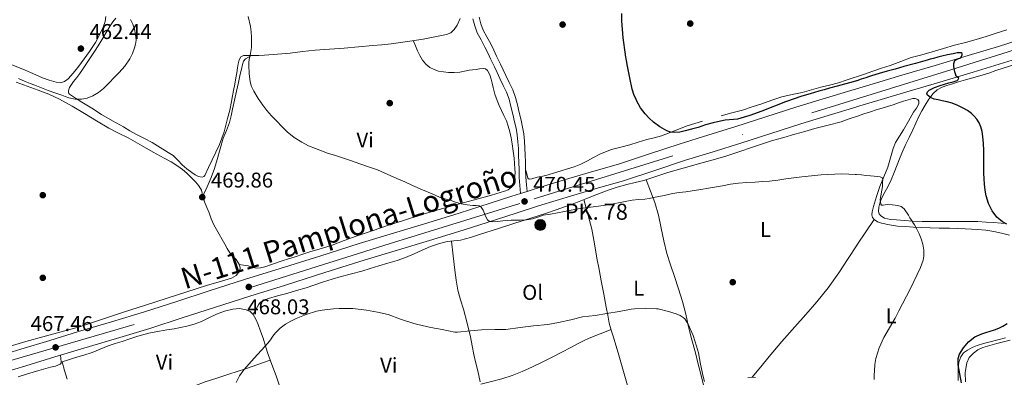
# Model space of a CAD drawing. Units: metres. Extents: x 553029 to 559912, y 4705502 to 4710184.
# Drawn here: x 553381 to 553842, y 4707525 to 4707693 of the extents above; entities that cross this region are included whole.
import ezdxf
from ezdxf.enums import TextEntityAlignment as Align

# ---------------------------------------------------------------- set-up
doc = ezdxf.new("R2010")
doc.units = ezdxf.units.M
doc.header["$MEASUREMENT"] = 0
doc.linetypes.add('DGN Style 3', pattern=[119.23618, 85.1687, -34.06748])
doc.linetypes.add('DGN Style 4', pattern=[136.355089, 68.13496, -34.06748, 0.085169, -34.06748])
for name, color, linetype, lineweight in [('Nivel 17', 7, 'Continuous', 0), ('Nivel 21', 7, 'Continuous', 0), ('Nivel 23', 7, 'Continuous', 0), ('Nivel 36', 7, 'Continuous', 0), ('Nivel 37', 7, 'Continuous', 0), ('Nivel 4', 7, 'Continuous', 0), ('Nivel 41', 7, 'Continuous', 0), ('Nivel 44', 7, 'Continuous', 0), ('Nivel 5', 7, 'Continuous', 0), ('Nivel 54', 7, 'Continuous', 0), ('Nivel 7', 7, 'Continuous', 0)]:
    doc.layers.add(name, color=color, linetype=linetype, lineweight=lineweight)
doc.styles.add('Style-Arial', font='txt')
doc.styles.add('Style-Arial Narrow', font='txt')
doc.styles.add('Style-Times New Roman', font='txt')

# ---------------------------------------------------------------- blocks, each defined once
blk = doc.blocks.new('5PATER')
at = {"layer": 'Nivel 7', "linetype": 'Continuous', "lineweight": 0}
h = blk.add_hatch(color=51, dxfattribs=at)
edge = h.paths.add_edge_path()
edge.add_ellipse((0, 0), major_axis=(-1.1, -1.11), ratio=0.999422, start_angle=0, end_angle=360)
blk = doc.blocks.new('5PERFI')
at = {"layer": 'Nivel 17', "linetype": 'Continuous', "lineweight": 0}
h = blk.add_hatch(color=7, dxfattribs=at)
edge = h.paths.add_edge_path()
edge.add_arc((0, 0), 1.56, 315, 675)
blk = doc.blocks.new('5HITCA')
at = {"layer": 'Nivel 21', "linetype": 'Continuous', "lineweight": 0}
h = blk.add_hatch(color=1, dxfattribs=at)
edge = h.paths.add_edge_path()
edge.add_arc((0, 0), 2.56, 0, 360)
at = {"layer": 'Nivel 21', "color": 7, "linetype": 'Continuous', "lineweight": 0}
blk.add_circle((0, 0, 0), 2.56, dxfattribs=at)

msp = doc.modelspace()

# ---------------------------------------------------------------- linework, layer by layer
at = {"layer": 'Nivel 21', "color": 7, "linetype": 'Continuous', "lineweight": 0}
msp.add_polyline3d([(553615.6, 4707611.36, 470.6), (553615.29, 4707615.11, 471.09), (553614.98, 4707618.87, 471.58), (553614.87, 4707622.46, 471.97), (553614.83, 4707626.06, 472.24), (553614.7, 4707629.22, 472.37), (553614.55, 4707632.38, 472.43), (553614.35, 4707635.59, 472.43), (553614.02, 4707638.79, 472.44), (553613.46, 4707641.89, 472.48), (553612.79, 4707644.95, 472.51), (553611.97, 4707648.53, 472.52), (553611.11, 4707652.09, 472.52), (553610.25, 4707655.48, 472.51), (553609.07, 4707658.76, 472.51), (553607.5, 4707662.01, 472.51), (553605.92, 4707665.26, 472.51), (553604.63, 4707667.96, 472.51), (553603.33, 4707670.67, 472.51), (553602.44, 4707672.54, 472.51), (553601.55, 4707674.41, 472.51), (553600.2, 4707677.2, 472.5), (553598.83, 4707679.98, 472.49), (553597.06, 4707683.3, 472.49), (553595.3, 4707686.63, 472.49), (553594.09, 4707689.84, 472.45), (553593.2, 4707693.16, 472.4)], dxfattribs=at)
at = {"layer": 'Nivel 21', "color": 7, "linetype": 'DGN Style 3', "lineweight": 0}
for points in [[(553618.68, 4707612.34, 470.61), (553618.38, 4707615.37, 471.09), (553618.07, 4707619.05, 471.58), (553617.96, 4707622.52, 471.97), (553617.93, 4707626.14, 472.24), (553617.8, 4707629.36, 472.37), (553617.64, 4707632.55, 472.43), (553617.44, 4707635.84, 472.43), (553617.09, 4707639.23, 472.44), (553616.5, 4707642.49, 472.48), (553615.81, 4707645.63, 472.51), (553614.98, 4707649.24, 472.52), (553614.12, 4707652.83, 472.52), (553613.22, 4707656.39, 472.51), (553611.94, 4707659.96, 472.51), (553610.29, 4707663.37, 472.51), (553608.71, 4707666.61, 472.51), (553607.42, 4707669.3, 472.51), (553606.13, 4707672, 472.51), (553605.24, 4707673.87, 472.51), (553604.35, 4707675.75, 472.51), (553602.99, 4707678.56, 472.5), (553601.59, 4707681.39, 472.49), (553599.8, 4707684.75, 472.49), (553598.13, 4707687.91, 472.49), (553597.04, 4707690.79, 472.45), (553596.21, 4707693.9, 472.4)], [(553399.89, 4707535.54, 467.59), (553400.11, 4707534.04, 467.77), (553400.32, 4707532.54, 467.95), (553400.28, 4707531.85, 467.85), (553399.87, 4707531.32, 467.69), (553397.57, 4707530.5, 467.5), (553395.25, 4707529.9, 467.39), (553389.85, 4707528.39, 467.28), (553384.47, 4707526.86, 467.2), (553380.04, 4707525.48, 467.15)]]:
    msp.add_polyline3d(points, dxfattribs=at)
at = {"layer": 'Nivel 21', "color": 7, "linetype": 'Continuous', "lineweight": 13}
for points in [[(553853.7, 4707684.73, 476.36), (553839.55, 4707680.28, 475.97), (553825.36, 4707675.94, 475.61), (553809.86, 4707671.32, 475.21), (553794.35, 4707666.71, 474.81), (553782.35, 4707663.15, 474.51), (553773.01, 4707660.39, 474.3), (553770.34, 4707659.59, 474.24), (553757.43, 4707655.7, 474.07), (553744.55, 4707651.72, 473.92), (553730.48, 4707647.21, 473.59), (553716.42, 4707642.67, 473.28), (553703.43, 4707638.65, 473.04), (553690.43, 4707634.65, 472.81), (553675.96, 4707629.87, 472.69), (553661.47, 4707625.13, 472.41), (553649.86, 4707621.76, 471.94), (553638.24, 4707618.41, 471.45), (553629.87, 4707615.86, 471.11), (553621.52, 4707613.26, 470.76), (553618.68, 4707612.34, 470.68), (553615.6, 4707611.36, 470.6), (553611.47, 4707610.03, 470.48), (553601.41, 4707606.79, 470.24), (553586.79, 4707602.15, 469.65), (553572.15, 4707597.56, 469.1), (553556.03, 4707592.73, 468.7), (553539.92, 4707587.87, 468.4), (553521.44, 4707582.05, 468.11), (553502.96, 4707576.22, 467.85), (553486.27, 4707570.98, 467.62), (553469.59, 4707565.74, 467.5), (553454.49, 4707560.8, 467.52), (553439.39, 4707555.88, 467.56), (553423.93, 4707551.28, 467.61), (553408.47, 4707546.7, 467.66), (553394.91, 4707542.52, 467.58), (553381.36, 4707538.35, 467.26), (553371.11, 4707535.25, 466.87)], [(553856.2, 4707676.98, 476.36), (553841.96, 4707672.51, 475.97), (553827.71, 4707668.15, 475.61), (553812.18, 4707663.52, 475.21), (553796.67, 4707658.91, 474.81), (553784.66, 4707655.35, 474.51), (553773.01, 4707651.9, 474.24), (553772.67, 4707651.8, 474.24), (553759.81, 4707647.92, 474.07), (553746.99, 4707643.96, 473.92), (553732.97, 4707639.46, 473.59), (553718.87, 4707634.91, 473.28), (553705.83, 4707630.87, 473.04), (553692.91, 4707626.9, 472.81), (553678.5, 4707622.14, 472.69), (553663.88, 4707617.35, 472.41), (553652.12, 4707613.94, 471.94), (553640.55, 4707610.61, 471.45), (553632.27, 4707608.09, 471.11), (553623.98, 4707605.5, 470.76), (553613.96, 4707602.28, 470.48), (553603.89, 4707599.04, 470.24), (553589.23, 4707594.39, 469.65), (553574.53, 4707589.78, 469.1), (553558.38, 4707584.93, 468.7), (553542.32, 4707580.09, 468.4), (553523.89, 4707574.28, 468.11), (553505.41, 4707568.46, 467.85), (553488.71, 4707563.21, 467.62), (553472.07, 4707557.99, 467.5), (553457.02, 4707553.06, 467.52), (553441.82, 4707548.11, 467.56), (553426.25, 4707543.47, 467.61), (553410.82, 4707538.91, 467.66), (553399.89, 4707535.54, 467.59), (553397.31, 4707534.75, 467.58), (553383.74, 4707530.56, 467.26), (553373.47, 4707527.47, 466.87)]]:
    msp.add_polyline3d(points, dxfattribs=at)
at = {"layer": 'Nivel 23', "color": 7, "linetype": 'DGN Style 4', "lineweight": 0}
msp.add_polyline3d([(554124.98, 4707823.72, 482.42), (554100.2, 4707808.84, 481.64), (554023.33, 4707765.42, 479.49), (553909.55, 4707701.74, 478.32), (553890.35, 4707693.14, 477.65), (553863.7, 4707683.97, 476.67), (553817.27, 4707669.35, 475.09), (553615.32, 4707606.71, 470.46), (553553.99, 4707587.79, 468.64), (553434.44, 4707550, 467.58), (553357.64, 4707527.64, 466.34), (553302.21, 4707509.35, 464.19), (553264.95, 4707497.89, 462.68), (553251.96, 4707495.34, 462.18), (553236.78, 4707493.62, 461.92), (553214.71, 4707494.76, 460.7), (553152.24, 4707501.65, 457.82), (553113.26, 4707504.8, 455.16), (553082.88, 4707503.65, 453.24), (553068.27, 4707501.07, 452.57), (553056.35, 4707497.93, 451.44), (553049.39, 4707496.06, 450.55)], dxfattribs=at)
at = {"layer": 'Nivel 36', "color": 92, "linetype": 'Continuous', "lineweight": 0}
for points in [[(553421.19, 4707694.21, 463.28), (553420.9, 4707691.93, 463.1), (553419.99, 4707689.24, 462.92), (553418.77, 4707686.64, 462.78), (553416.32, 4707682.15, 462.73), (553413.62, 4707677.85, 462.76), (553411.1, 4707674.37, 462.78), (553408.5, 4707670.96, 462.83), (553406.69, 4707668.68, 462.93), (553404.84, 4707666.44, 463.05), (553403.49, 4707665, 463.11), (553401.88, 4707663.77, 463.15), (553399.91, 4707663.2, 463.15), (553397.91, 4707663.45, 463.15), (553394.72, 4707664.43, 463.15), (553391.59, 4707665.6, 463.15), (553386.98, 4707667.6, 462.96), (553382.37, 4707669.58, 462.68), (553377.08, 4707671.65, 462.58)], [(553425.93, 4707693.52, 465.15), (553424.55, 4707691.8, 464.85), (553423.28, 4707689.96, 464.75), (553422.07, 4707687.99, 464.62), (553420.88, 4707686.01, 464.52), (553419.29, 4707683.27, 464.53), (553417.67, 4707680.56, 464.52), (553415.9, 4707677.83, 464.35), (553414.08, 4707675.13, 464.17), (553412.8, 4707673.24, 464.06), (553411.51, 4707671.36, 464), (553410.27, 4707669.45, 463.99), (553409.04, 4707667.53, 464), (553407.57, 4707665.66, 464), (553406.02, 4707663.84, 464.01), (553405.07, 4707662.46, 464.02), (553404.23, 4707661.02, 464.04), (553403.69, 4707659.37, 464.18), (553403.75, 4707658.55, 464.29), (553404.16, 4707657.93, 464.36), (553407.05, 4707655.97, 464.58), (553410, 4707654.12, 464.76), (553414.57, 4707651.25, 464.94), (553419.17, 4707648.43, 465.15), (553424.29, 4707645.46, 465.54), (553429.43, 4707642.52, 466.01), (553432.53, 4707640.77, 466.31), (553435.63, 4707639.02, 466.65), (553439.29, 4707637.18, 467.15), (553442.91, 4707635.28, 467.68), (553445.47, 4707633.68, 468.02), (553448, 4707632.06, 468.27), (553450.42, 4707630.58, 468.38), (553452.82, 4707629.08, 468.48), (553454.97, 4707627.03, 468.57), (553456.99, 4707624.78, 468.67), (553459.18, 4707622.93, 468.69), (553461.46, 4707621.15, 468.7), (553463.01, 4707620.12, 468.91), (553464.63, 4707619.29, 469.1), (553466.3, 4707619.06, 469.1), (553467.11, 4707619.3, 469.1), (553467.67, 4707619.84, 469.1), (553469.39, 4707623.47, 469.12), (553471.04, 4707627.1, 469.15), (553472.81, 4707630.71, 469.18), (553474.53, 4707634.35, 469.21), (553476.67, 4707640.3, 469.22), (553478.27, 4707646.43, 469.21), (553479.27, 4707650.41, 469.23), (553480.13, 4707654.41, 469.24), (553480.61, 4707657.03, 469.24), (553481.08, 4707659.64, 469.24), (553481.63, 4707662.56, 469.24), (553482.18, 4707665.47, 469.24), (553482.55, 4707667.87, 469.3), (553482.87, 4707670.28, 469.39), (553483.21, 4707672.17, 469.39), (553483.73, 4707674.04, 469.39), (553484.53, 4707675.34, 469.41), (553485.78, 4707675.98, 469.48), (553488.03, 4707675.99, 469.7), (553490.28, 4707675.98, 469.92), (553492.96, 4707676.01, 470.17), (553495.64, 4707676.09, 470.43), (553501.6, 4707676.55, 470.64), (553507.56, 4707677.16, 470.7), (553513.44, 4707677.85, 470.99), (553519.33, 4707678.49, 471.26), (553526.08, 4707678.97, 471.4), (553532.84, 4707679.45, 471.56), (553539.57, 4707680.05, 471.89), (553546.31, 4707680.67, 472.27), (553550.63, 4707681.05, 472.54), (553554.95, 4707681.48, 472.81), (553559.3, 4707682.08, 472.87), (553563.64, 4707682.73, 472.91), (553566.76, 4707683.18, 473.12), (553569.88, 4707683.66, 473.32), (553573.06, 4707684.26, 473.41), (553576.24, 4707684.92, 473.47), (553578.56, 4707685.35, 473.5), (553580.88, 4707685.77, 473.53), (553582.88, 4707686.62, 473.57), (553584.55, 4707688.2, 473.63), (553585.93, 4707690.23, 473.73), (553587.31, 4707693.4, 473.96)], [(553843.53, 4707687.96, 477.08), (553838.47, 4707686.46, 476.99), (553833.8, 4707684.95, 476.9), (553829.12, 4707683.46, 476.81), (553824.1, 4707682.14, 476.78), (553819.06, 4707680.86, 476.78), (553813.8, 4707679.26, 476.79), (553808.55, 4707677.66, 476.78), (553803.6, 4707676.39, 476.71), (553798.67, 4707675.06, 476.62), (553793.76, 4707673.24, 476.56), (553788.87, 4707671.37, 476.49), (553784.74, 4707670.01, 476.39), (553780.63, 4707668.65, 476.28), (553776.26, 4707667.15, 476.26), (553773.01, 4707666.03, 476.24), (553771.89, 4707665.64, 476.24), (553768.24, 4707664.39, 476.04), (553764.58, 4707663.19, 475.82), (553760.47, 4707662.1, 475.7), (553756.32, 4707661.1, 475.69), (553751.99, 4707659.88, 475.79), (553747.65, 4707658.67, 475.88), (553742.85, 4707657.67, 475.99), (553738.08, 4707656.59, 476.09), (553733.4, 4707655.01, 476.1), (553728.74, 4707653.4, 476.03), (553724.17, 4707651.87, 475.93), (553719.57, 4707650.46, 475.87), (553714.6, 4707649.13, 475.87), (553709.63, 4707647.8, 475.87)], [(553565.25, 4707682.97, 473.02), (553566.28, 4707680.6, 472.76), (553567.32, 4707678.23, 472.51), (553568.41, 4707675.98, 472.45), (553569.68, 4707673.79, 472.54), (553571.19, 4707671.94, 472.59), (553573.11, 4707670.44, 472.64), (553575.07, 4707669.39, 472.63), (553577.15, 4707668.71, 472.64), (553579.49, 4707668.27, 472.7), (553581.83, 4707668.04, 472.8), (553584.49, 4707668, 472.92), (553587.15, 4707668.2, 473.04), (553589.34, 4707668.65, 473.11), (553591.52, 4707669.08, 473.18), (553593.13, 4707669.3, 473.2), (553594.74, 4707669.51, 473.21), (553596.38, 4707669.74, 473.31), (553598.02, 4707669.96, 473.48), (553599.16, 4707669.76, 473.66), (553600.11, 4707668.95, 473.84), (553601.16, 4707667, 473.99), (553601.75, 4707664.95, 474.04), (553602.23, 4707663.01, 474.05), (553602.72, 4707661.07, 474.04), (553603.55, 4707657.94, 474.03), (553604.58, 4707654.87, 474), (553605.61, 4707652.55, 473.93), (553606.69, 4707650.25, 473.8), (553607.83, 4707647.86, 473.62), (553608.96, 4707645.45, 473.44), (553609.86, 4707642.87, 473.25), (553610.53, 4707640.2, 473.1), (553611.18, 4707637.44, 473), (553611.71, 4707634.65, 472.94), (553612.18, 4707631.24, 472.87), (553612.56, 4707627.82, 472.8), (553612.79, 4707625.39, 472.71), (553612.96, 4707622.95, 472.6), (553613, 4707621.19, 472.51), (553612.98, 4707619.43, 472.4), (553612.91, 4707618.05, 472.23), (553612.72, 4707616.67, 472.08), (553612.25, 4707615.39, 472), (553611.35, 4707614.28, 471.93), (553609.82, 4707613.13, 471.8), (553608.13, 4707612.39, 471.69), (553601.91, 4707610.56, 471.4), (553595.67, 4707608.81, 471.12), (553588.77, 4707606.96, 470.78), (553581.87, 4707605.1, 470.44), (553574.8, 4707603.12, 470.1), (553567.76, 4707601.02, 469.77), (553560.72, 4707598.76, 469.5), (553553.7, 4707596.44, 469.26), (553546.11, 4707593.91, 468.97), (553538.53, 4707591.34, 468.67), (553532.88, 4707589.24, 468.36), (553527.22, 4707587.18, 468.06), (553522.25, 4707585.64, 467.9), (553517.28, 4707584.12, 467.74), (553513.59, 4707582.94, 467.6), (553509.91, 4707581.74, 467.52), (553506.89, 4707580.73, 467.52), (553503.87, 4707579.72, 467.52), (553499.81, 4707578.34, 467.52), (553495.75, 4707576.95, 467.52), (553493.71, 4707576.45, 467.52), (553491.65, 4707576.38, 467.52), (553489.76, 4707576.87, 467.47), (553487.87, 4707577.4, 467.52), (553485.79, 4707577.72, 467.88), (553483.71, 4707578.04, 468.34)], [(553466.71, 4707610.19, 470.16), (553468.65, 4707614.53, 470.02), (553470.59, 4707618.86, 469.88), (553472.12, 4707623.02, 469.89), (553473.39, 4707627.28, 470.01), (553474.8, 4707632.24, 470.16), (553476.21, 4707637.2, 470.25), (553477.72, 4707640.85, 470.25), (553479.14, 4707644.54, 470.25), (553479.92, 4707647.72, 470.25), (553480.64, 4707650.91, 470.25), (553481.55, 4707655.12, 470.25), (553482.47, 4707659.32, 470.25), (553483.35, 4707663.32, 470.26), (553484.23, 4707667.31, 470.27), (553484.72, 4707669.58, 470.27), (553485.2, 4707671.85, 470.27), (553485.7, 4707673.29, 470.29), (553486.66, 4707674.38, 470.27), (553488.04, 4707675.18, 470.08), (553489.42, 4707675.98, 469.83)], [(553846.86, 4707671.69, 476.82), (553841.73, 4707670.02, 476.64), (553838.4, 4707668.91, 476.53), (553835.07, 4707667.8, 476.43), (553832.41, 4707666.93, 476.37), (553829.73, 4707666.1, 476.33), (553826.96, 4707665.38, 476.37), (553824.19, 4707664.66, 476.35), (553820.88, 4707663.66, 476.14), (553817.57, 4707662.62, 475.92), (553815.39, 4707661.91, 475.78), (553813.23, 4707661.14, 475.64), (553810.9, 4707659.92, 475.52), (553808.91, 4707658.14, 475.45), (553806.92, 4707655.54, 475.41), (553805.22, 4707652.79, 475.37), (553803.69, 4707650.09, 475.28), (553802.27, 4707647.35, 475.16), (553800.87, 4707644.26, 474.99), (553799.46, 4707641.18, 474.75), (553797.75, 4707637.65, 474.28), (553796.05, 4707634.12, 473.85), (553794.77, 4707631.29, 473.67), (553793.54, 4707628.44, 473.48), (553792.11, 4707624.83, 473.25), (553790.69, 4707621.22, 473), (553789.23, 4707617.81, 472.55), (553787.7, 4707614.44, 472.01), (553786.5, 4707612.22, 471.72), (553785.25, 4707609.99, 471.44), (553784.21, 4707607.45, 471.17), (553783.49, 4707604.87, 470.94), (553783.38, 4707602.85, 470.79), (553783.72, 4707601.85, 470.74), (553784.45, 4707600.9, 470.73), (553786.23, 4707599.71, 470.77), (553788.95, 4707599.1, 470.92), (553791.75, 4707598.97, 471.15), (553795.57, 4707598.62, 471.52), (553799.41, 4707598.39, 471.87), (553803.85, 4707598.27, 472.19), (553808.29, 4707598.2, 472.51), (553812.94, 4707598.21, 472.8), (553817.59, 4707598.22, 473.08), (553821.85, 4707598.24, 473.76), (553826.11, 4707598.26, 474.49), (553829.93, 4707598.16, 474.5), (553833.75, 4707597.96, 474.49), (553837.31, 4707597.75, 475.02), (553840.87, 4707597.51, 475.47), (553843.25, 4707597.3, 475.57)], [(553379.24, 4707663.49, 466.25), (553389.44, 4707659.69, 466.51), (553394.55, 4707657.81, 466.67), (553399.46, 4707655.52, 466.86), (553405.36, 4707652.2, 467.24), (553411.2, 4707648.78, 467.64), (553416.91, 4707645.38, 467.88), (553422.63, 4707642.01, 468.12), (553427.13, 4707639.67, 468.36), (553431.65, 4707637.36, 468.59), (553434.95, 4707635.48, 468.69), (553438.24, 4707633.61, 468.78), (553443.42, 4707630.76, 468.99), (553448.59, 4707627.92, 469.28), (553451.77, 4707626.1, 469.52), (553454.9, 4707624.2, 469.79), (553457.1, 4707622.61, 469.95), (553459.19, 4707620.84, 470.08), (553461.26, 4707618.9, 470.14), (553463.22, 4707616.83, 470.16), (553464.77, 4707614.93, 470.16), (553465.99, 4707612.83, 470.16), (553466.73, 4707610.11, 470.16), (553467.44, 4707607.4, 470.16), (553468.53, 4707604.83, 470.16), (553469.62, 4707602.25, 470.11), (553470.65, 4707599.42, 469.88), (553471.84, 4707596.67, 469.61), (553473.12, 4707594.41, 469.42), (553476.91, 4707587.59, 469.08), (553478.12, 4707585.55, 468.95), (553479.33, 4707583.5, 468.81), (553480.71, 4707581.89, 468.64), (553482.24, 4707580.36, 468.46), (553483.09, 4707579.16, 468.38), (553483.79, 4707577.88, 468.33), (553484.18, 4707576.38, 468.3), (553483.83, 4707574.87, 468.28), (553482.25, 4707572.92, 468.28), (553480.16, 4707571.69, 468.27), (553474.27, 4707569.96, 468.1), (553468.4, 4707568.24, 467.92), (553459.21, 4707565.29, 467.74), (553450.02, 4707562.33, 467.6), (553439.74, 4707559.01, 467.48), (553429.46, 4707555.68, 467.37), (553419.13, 4707552.27, 467.27), (553408.8, 4707548.89, 467.18), (553400.25, 4707546.5, 467.48), (553391.65, 4707544.25, 467.76), (553383.73, 4707541.97, 467.43), (553375.83, 4707539.6, 467.08)], [(553490.22, 4707554.73, 466.21), (553491.48, 4707556.96, 466.29), (553492.74, 4707559.18, 466.38), (553493.6, 4707560.24, 466.42), (553495.39, 4707561.39, 466.48), (553497.41, 4707562.12, 466.54), (553501.74, 4707563.34, 466.6), (553506.07, 4707564.55, 466.65), (553510.62, 4707565.84, 466.78), (553515.17, 4707567.13, 466.91), (553519.2, 4707568.52, 466.9), (553523.22, 4707569.98, 466.91), (553527.32, 4707571.25, 467.06), (553531.44, 4707572.44, 467.23), (553536.3, 4707573.7, 467.3), (553541.15, 4707574.97, 467.4), (553545.16, 4707576.22, 467.76), (553549.15, 4707577.5, 468.14), (553553.45, 4707578.66, 468.36), (553557.73, 4707579.88, 468.57), (553561.71, 4707581.4, 468.86), (553565.65, 4707583.07, 469.13), (553569.49, 4707584.76, 469.22), (553573.33, 4707586.46, 469.31), (553577.18, 4707587.82, 469.51), (553581.14, 4707588.83, 469.71), (553584.27, 4707589.13, 469.86), (553587.38, 4707589.5, 470.01), (553592.08, 4707590.79, 470.15), (553596.75, 4707592.22, 470.19), (553604.83, 4707594.84, 470.22), (553612.9, 4707597.45, 470.25), (553620.35, 4707599.82, 470.31), (553627.79, 4707602.19, 470.41), (553632.26, 4707603.62, 470.58), (553636.69, 4707605.18, 470.83), (553641.46, 4707607.03, 471.23), (553646.21, 4707608.91, 471.56), (553651.4, 4707610.92, 471.61), (553656.61, 4707612.92, 471.63), (553660.94, 4707614.32, 471.68), (553665.33, 4707615.5, 471.77), (553669.37, 4707616.43, 472.19), (553673.41, 4707617.4, 472.62), (553679.03, 4707619.32, 472.78), (553684.66, 4707621.23, 472.88), (553691.8, 4707623.21, 472.96), (553698.95, 4707625.19, 472.99), (553705.17, 4707626.93, 472.95), (553711.38, 4707628.75, 472.91), (553717.88, 4707630.84, 472.88), (553724.35, 4707633, 472.86), (553729.02, 4707634.61, 472.87), (553733.71, 4707636.14, 472.97), (553738.93, 4707637.62, 473.18), (553744.16, 4707639.08, 473.4), (553748.87, 4707640.42, 473.63), (553753.57, 4707641.75, 473.76), (553759.73, 4707643.29, 473.76), (553765.86, 4707644.94, 473.76), (553769.69, 4707646.25, 473.76), (553773.01, 4707647.42, 473.76), (553773.51, 4707647.59, 473.76), (553776.52, 4707648.63, 473.81), (553779.54, 4707649.64, 473.9), (553782.31, 4707650.48, 473.99), (553785.09, 4707651.3, 474.06), (553787.64, 4707652.11, 474.08), (553790.19, 4707652.94, 474.11), (553792.67, 4707653.78, 474.13), (553795.14, 4707654.65, 474.16), (553797.29, 4707655.29, 474.18), (553799.46, 4707655.83, 474.22), (553800.61, 4707655.89, 474.28), (553801.73, 4707655.34, 474.35), (553802.23, 4707654.66, 474.38), (553802.27, 4707653.36, 474.43), (553801.14, 4707651.32, 474.45), (553799.79, 4707649.4, 474.32), (553797.45, 4707645.29, 473.69), (553795.07, 4707641.19, 473.04), (553793.17, 4707638.21, 472.57), (553791.35, 4707635.18, 472.16), (553790.19, 4707632.41, 471.88), (553789.01, 4707628.03, 471.56), (553787.71, 4707623.69, 471.28), (553785.83, 4707619.17, 470.98), (553783.95, 4707614.63, 470.68), (553782.41, 4707609.97, 470.31), (553781.07, 4707605.26, 469.92), (553780.34, 4707602.67, 469.63), (553780.24, 4707601.37, 469.5), (553780.55, 4707600.1, 469.44), (553781.28, 4707599.08, 469.46), (553782.9, 4707598.04, 469.59), (553784.75, 4707597.43, 469.72), (553788.52, 4707596.58, 469.88), (553792.31, 4707596.09, 470.06), (553796.04, 4707595.86, 470.33), (553799.78, 4707595.64, 470.64), (553803.39, 4707595.43, 470.97)], [(553700.87, 4707645.16, 475.76), (553697.31, 4707644.07, 475.67), (553693.75, 4707642.97, 475.58), (553687.68, 4707640.66, 475.04), (553681.62, 4707638.35, 474.4), (553678.18, 4707637.48, 474.31), (553674.74, 4707636.65, 474.24), (553670.76, 4707635.39, 473.9), (553666.79, 4707634.12, 473.6), (553662.52, 4707633.06, 473.52), (553658.26, 4707631.96, 473.45), (553655.48, 4707630.94, 473.29), (553652.79, 4707629.71, 473.15), (553649.85, 4707628.13, 473.06), (553646.91, 4707626.57, 472.97), (553643.84, 4707625.15, 472.88), (553640.69, 4707623.91, 472.78), (553637.65, 4707622.91, 472.78), (553634.61, 4707621.95, 472.8), (553631.57, 4707621.01, 472.53), (553628.53, 4707620.11, 472.27), (553625.98, 4707619.51, 472.26), (553623.39, 4707619, 472.24), (553620.83, 4707618.14, 472.15), (553619.68, 4707617.99, 472.11), (553619.04, 4707618.55, 472.08), (553618.5, 4707620.54, 472.02), (553617.96, 4707622.52, 471.97)], [(553702.84, 4707515.86, 465.58), (553701.35, 4707521.58, 465.25), (553699.87, 4707527.29, 464.92), (553698.69, 4707532, 464.81), (553697.52, 4707536.71, 464.92), (553695.93, 4707542.83, 465.19), (553694.32, 4707548.94, 465.5), (553693, 4707554.87, 465.83), (553691.55, 4707560.76, 466.16), (553689.64, 4707566.65, 466.45), (553687.67, 4707572.52, 466.73), (553685.9, 4707577.86, 467.05), (553684.23, 4707583.24, 467.5), (553682.79, 4707589.19, 468.31), (553681.51, 4707595.15, 469.21), (553680.19, 4707601.23, 469.76), (553678.5, 4707607.18, 470.51), (553676.49, 4707612.47, 471.58), (553674.48, 4707617.77, 472.65)], [(553645.31, 4707608.55, 471.5), (553647.13, 4707601.58, 470.95), (553648.96, 4707594.62, 470.4), (553650.28, 4707587.82, 469.84), (553651.36, 4707580.99, 469.18), (553652.37, 4707575.67, 468.46), (553653.39, 4707570.36, 467.69), (553654.59, 4707564.24, 466.95), (553655.79, 4707558.11, 466.25), (553656.43, 4707554.32, 465.89), (553657.14, 4707550.54, 465.53), (553658.13, 4707547.23, 465.09), (553659.22, 4707543.95, 464.67), (553660.25, 4707540.31, 464.39), (553661.28, 4707536.67, 464.22), (553663.47, 4707529.05, 464.08), (553665.66, 4707521.43, 463.88), (553666.78, 4707517.58, 463.66), (553667.94, 4707513.75, 463.42), (553669.21, 4707510.15, 463.13), (553670.53, 4707506.55, 463.08), (553672.21, 4707501.58, 463.47), (553673.89, 4707496.61, 463.86)], [(553781.28, 4707599.08, 469.46), (553777.39, 4707593.36, 469.01), (553773.51, 4707587.64, 468.56), (553773.01, 4707586.88, 468.49), (553769.14, 4707580.89, 467.99), (553764.79, 4707574.12, 467.42), (553759.8, 4707567.2, 466.91), (553754.42, 4707560.59, 466.49), (553749.27, 4707554.7, 466.16), (553744.13, 4707548.83, 465.87), (553738.12, 4707541.93, 465.53), (553732.19, 4707534.97, 465.42), (553728.21, 4707530.12, 465.5), (553724.21, 4707525.27, 465.58)], [(553803.39, 4707595.43, 470.97), (553811.84, 4707595.12, 471.51), (553816.67, 4707595.05, 471.69), (553820.33, 4707594.96, 472.01), (553823.99, 4707594.86, 472.33), (553826.91, 4707594.7, 472.38), (553829.83, 4707594.47, 472.46), (553833.63, 4707594.14, 472.75), (553837.39, 4707593.58, 473.07), (553841.07, 4707592.75, 473.4), (553844.74, 4707591.86, 473.72)], [(553583.15, 4707589.02, 469.81), (553583.97, 4707582.18, 469.53), (553584.79, 4707575.34, 469.26), (553585.4, 4707570.66, 468.77), (553586.27, 4707566.04, 468), (553587.5, 4707561.58, 467.06), (553588.79, 4707557.13, 466.19), (553590.49, 4707550.63, 465.79), (553592.1, 4707544.11, 465.5), (553592.92, 4707540.01, 465), (553593.73, 4707535.91, 464.51), (553594.53, 4707532.41, 464.39), (553595.35, 4707528.91, 464.28), (553595.98, 4707526.01, 463.67), (553596.64, 4707523.15, 463.07)], [(553502.51, 4707521.75, 464.73), (553501.03, 4707525.88, 464.79), (553499.55, 4707530.01, 464.89), (553498.43, 4707532.95, 465.06), (553497.31, 4707535.9, 465.24), (553496.08, 4707539.75, 465.46), (553494.9, 4707543.63, 465.68), (553493.77, 4707546.83, 465.72), (553492.58, 4707550.01, 465.76), (553491.59, 4707552.39, 465.99), (553490.29, 4707554.67, 466.2), (553488.81, 4707556.05, 466.26), (553486.95, 4707556.86, 466.32), (553483.81, 4707557.39, 466.39), (553480.69, 4707557.15, 466.46), (553476.86, 4707556.2, 466.75), (553473.11, 4707554.87, 467.02), (553469.55, 4707553.06, 467.05), (553465.97, 4707551.34, 467.08), (553462.6, 4707550.16, 467.15), (553459.17, 4707549.21, 467.21), (553456.2, 4707548.55, 467.26), (553453.22, 4707547.96, 467.31), (553449.83, 4707547.41, 467.34), (553446.43, 4707546.84, 467.36), (553441.32, 4707545.83, 467.41), (553436.27, 4707544.52, 467.5), (553432.53, 4707543.28, 467.63), (553428.8, 4707542.01, 467.77), (553425.53, 4707541, 467.88), (553422.26, 4707539.98, 467.93), (553418.57, 4707538.42, 467.93), (553414.87, 4707536.88, 467.93), (553410.94, 4707535.64, 467.93), (553407.01, 4707534.43, 467.93), (553403.66, 4707533.41, 467.93), (553400.69, 4707532.5, 467.93), (553401.87, 4707528.41, 467.92), (553403.06, 4707524.32, 467.92)], [(553597.01, 4707522, 463.06), (553601.92, 4707523.29, 463.13), (553606.83, 4707524.57, 463.2), (553611.65, 4707526.03, 463.3), (553616.34, 4707527.88, 463.47), (553621.19, 4707530.13, 463.74), (553625.99, 4707532.47, 464.03), (553630.65, 4707534.8, 464.21), (553635.3, 4707537.16, 464.35), (553638.92, 4707539.08, 464.37), (553642.53, 4707541, 464.4), (553645.11, 4707542.35, 464.66), (553647.75, 4707543.56, 464.91), (553652.87, 4707545.62, 465.03), (553658, 4707547.68, 465.15)], [(553842.82, 4707543.72, 475.6), (553835.65, 4707541.91, 475.47), (553832.62, 4707541.01, 475.34), (553829.62, 4707540.06, 475.2), (553827.31, 4707539.14, 475.14), (553825.07, 4707537.99, 475.08), (553823.28, 4707536.66, 474.98), (553821.92, 4707534.84, 474.89), (553820.95, 4707532.27, 474.86), (553820.64, 4707529.64, 474.84), (553820.67, 4707523.65, 474.64)], [(553845.14, 4707542.55, 476.06), (553842.01, 4707541.83, 475.9), (553838.88, 4707541.06, 475.74), (553835.57, 4707540.16, 475.6), (553832.29, 4707539.13, 475.48), (553829.98, 4707538.09, 475.43), (553827.86, 4707536.58, 475.44), (553825.91, 4707534.49, 475.6), (553824.75, 4707531.96, 475.76), (553824.06, 4707527.51, 475.75), (553824.14, 4707523.06, 475.74)], [(553410.73, 4707502.63, 467.69), (553415.4, 4707504.23, 467.97), (553420.07, 4707505.84, 468.25), (553425.83, 4707507.79, 468.34), (553431.6, 4707509.76, 468.25), (553437.42, 4707511.87, 468.24), (553443.23, 4707514.03, 468.24), (553450.67, 4707516.69, 468.17), (553458.1, 4707519.36, 467.9), (553462.93, 4707521.26, 467.45), (553467.78, 4707523.08, 466.94), (553473.3, 4707524.87, 466.5), (553478.83, 4707526.63, 466.12), (553482.75, 4707527.87, 466.01), (553486.64, 4707529.16, 465.88), (553492.48, 4707531.21, 465.48), (553498.31, 4707533.27, 465.08)], [(553725.76, 4707525.07, 465.66), (553723.93, 4707525.31, 465.57), (553722.06, 4707525.15, 465.52)]]:
    msp.add_polyline3d(points, dxfattribs=at)
at = {"layer": 'Nivel 4', "color": 30, "linetype": 'Continuous', "lineweight": 30, "elevation": 475, "flags": 128}
for points in [[(553664.82, 4707676.2), (553664.78, 4707676.4), (553663.68, 4707684.33), (553663.07, 4707692.28), (553663.12, 4707695.71)], [(553816.38, 4707663.22), (553818.3, 4707663.72), (553820.22, 4707664.27), (553820.77, 4707664.79), (553820.96, 4707665.44), (553819.84, 4707666.37), (553819.51, 4707667.35), (553819.2, 4707668.34), (553818.78, 4707669.86), (553818.65, 4707671.02), (553818.7, 4707672.19), (553819.18, 4707673.59), (553820.5, 4707674.37), (553821.9, 4707674.95), (553822.51, 4707676.27), (553822.52, 4707676.96), (553822.17, 4707677.28), (553820.24, 4707677.21), (553818.3, 4707676.85), (553815.7, 4707676.27), (553813.1, 4707675.67), (553811.11, 4707675.17), (553809.12, 4707674.66), (553807.63, 4707674.23), (553806.14, 4707673.79), (553800.69, 4707672.33), (553795.23, 4707670.87), (553793.2, 4707670.27), (553791.17, 4707669.67), (553789.26, 4707669.15), (553787.36, 4707668.63), (553783.72, 4707667.55), (553780.09, 4707666.42), (553778.75, 4707665.99), (553777.41, 4707665.55), (553775.3, 4707664.84), (553773.18, 4707664.15), (553773.01, 4707664.1), (553770.34, 4707663.34), (553767.49, 4707662.58), (553763.95, 4707661.67), (553760.41, 4707660.72), (553757.87, 4707659.99), (553755.33, 4707659.25), (553751.34, 4707658.09), (553747.36, 4707656.93), (553739.8, 4707654.36), (553728.65, 4707649.95), (553723.02, 4707647.9), (553717.26, 4707646.19), (553715.44, 4707646.05), (553711.43, 4707645.67), (553709.28, 4707645.25), (553705.8, 4707644.43), (553702.35, 4707643.49), (553700.56, 4707642.92), (553698.77, 4707642.34), (553695.78, 4707641.49), (553692.77, 4707640.69), (553690.17, 4707640.15), (553687.57, 4707639.86), (553685.82, 4707640.01), (553684.09, 4707640.64), (553680.81, 4707642.57), (553677.85, 4707644.84), (553675.8, 4707646.63), (553673.94, 4707648.61), (553671.86, 4707651.5), (553670.13, 4707654.6), (553669.41, 4707656.11)], [(553669.41, 4707656.11), (553668.84, 4707657.32), (553667.9, 4707660.15), (553666.76, 4707665.55), (553665.73, 4707670.98), (553665.25, 4707673.69), (553664.82, 4707676.2)], [(553843.51, 4707597.01), (553841.44, 4707598.02), (553838.75, 4707600.28), (553836.64, 4707603.15), (553834.9, 4707606.6), (553833.82, 4707610.23), (553833.35, 4707612.95), (553833.05, 4707615.7), (553832.87, 4707618.26), (553832.78, 4707620.82), (553832.78, 4707623.27), (553832.78, 4707625.71), (553832.79, 4707628.58), (553832.8, 4707631.44), (553832.64, 4707634.77), (553832.3, 4707638.08), (553831.95, 4707640.38), (553831.34, 4707642.64), (553830.53, 4707644.44), (553829.44, 4707646.1), (553828.28, 4707647.54), (553826.94, 4707648.8), (553825.07, 4707650.16), (553823.07, 4707651.31), (553820.56, 4707652.57), (553817.95, 4707653.59), (553815.6, 4707654.24), (553813.23, 4707654.8), (553811.39, 4707655.15), (553809.53, 4707655.49), (553807.67, 4707656.29), (553806.16, 4707657.54), (553805.99, 4707658.05), (553806.33, 4707658.99), (553807.05, 4707659.71), (553809.6, 4707660.97), (553812.22, 4707661.94), (553814.3, 4707662.58), (553816.38, 4707663.22)], [(553822.24, 4707522.67), (553821.43, 4707526.89), (553820.67, 4707531.11), (553820.72, 4707533.95), (553821.4, 4707536.02), (553823.19, 4707539), (553825.6, 4707541.81), (553828.51, 4707544.17), (553831.74, 4707545.62), (553833.71, 4707546.19), (553835.66, 4707546.77), (553837.7, 4707547.49), (553839.71, 4707548.27), (553841.71, 4707549.25), (553843.63, 4707550.4)]]:
    msp.add_lwpolyline(points, dxfattribs=at)
at = {"layer": 'Nivel 5', "color": 30, "linetype": 'Continuous', "lineweight": 0, "flags": 128}
for points, elevation in [([(553432.74, 4707692.84), (553433.79, 4707690.65), (553434.61, 4707688.34), (553435.19, 4707685.77), (553435.35, 4707683.19), (553435.13, 4707681.38), (553434.66, 4707679.57), (553433.69, 4707676.89), (553432.39, 4707674.37), (553430.07, 4707671.05), (553427.47, 4707668.01), (553425.8, 4707666.28), (553422.09, 4707662.54), (553420.05, 4707660.53), (553417.74, 4707658.63), (553415.11, 4707657.03), (553412.51, 4707655.99), (553409.83, 4707655.53), (553406.78, 4707655.5), (553403.79, 4707656.12), (553402.16, 4707656.78), (553400.53, 4707657.43), (553397.38, 4707658.52), (553394.24, 4707659.64), (553391.09, 4707660.84), (553387.94, 4707662.05), (553385.67, 4707662.95), (553383.41, 4707663.86), (553380.21, 4707665.25)], 465), ([(553488.43, 4707674.18), (553488.97, 4707676.97), (553489.46, 4707679.75), (553489.53, 4707682.2), (553489.44, 4707684.66), (553489.28, 4707687.11), (553488.98, 4707689.56), (553487.93, 4707694.29)], 470), ([(553769.42, 4707620.42), (553766.14, 4707620.48), (553762.86, 4707620.42), (553759.64, 4707620.31), (553756.43, 4707620.08), (553751.95, 4707619.62), (553747.47, 4707619.12), (553743.7, 4707618.68), (553739.93, 4707618.23), (553736.11, 4707617.66), (553732.29, 4707617.17), (553728.93, 4707616.93), (553725.57, 4707616.71), (553721.67, 4707616.48), (553717.77, 4707616.19), (553713.97, 4707615.64), (553710.19, 4707614.95), (553704.64, 4707613.98), (553699.09, 4707613.04), (553696.05, 4707612.6), (553693.01, 4707612.18), (553689.89, 4707611.77), (553686.77, 4707611.35), (553684.87, 4707610.91), (553682.97, 4707610.42), (553680.47, 4707609.9), (553677.97, 4707609.41), (553675.89, 4707609.05), (553673.81, 4707608.72), (553670.83, 4707608.46), (553667.85, 4707608.15), (553664.66, 4707607.57), (553661.47, 4707606.98), (553658.01, 4707606.31), (553654.54, 4707605.68), (553650.83, 4707605.18), (553647.12, 4707604.71), (553644.85, 4707604.41), (553642.59, 4707604.1), (553640.97, 4707603.87), (553639.36, 4707603.6), (553636.16, 4707602.95), (553632.97, 4707602.26), (553629.58, 4707601.73), (553626.19, 4707601.22), (553623.73, 4707600.31), (553621.25, 4707599.41), (553618.4, 4707599.03), (553615.53, 4707598.87), (553613.4, 4707598.92), (553611.26, 4707598.92), (553609.3, 4707598.71), (553607.34, 4707598.48), (553604.82, 4707598.25), (553602.29, 4707598.08), (553601.08, 4707598.24), (553600.14, 4707598.93), (553599.37, 4707600.43), (553598.67, 4707601.92), (553598.03, 4707603.47), (553597.12, 4707604.95), (553596.27, 4707605.49), (553594.79, 4707605.67), (553593.28, 4707605.72), (553590.52, 4707606.03), (553587.79, 4707606.48), (553585.17, 4707607.3), (553582.57, 4707608.18), (553580.07, 4707608.83), (553577.6, 4707609.6), (553575.9, 4707610.35), (553574.21, 4707611.11), (553569.58, 4707613.13), (553564.96, 4707615.14), (553561.28, 4707616.73), (553557.6, 4707618.33), (553553.09, 4707620.37), (553548.54, 4707622.36), (553544.39, 4707623.88), (553540.21, 4707625.3), (553536.42, 4707626.6), (553532.62, 4707627.89), (553528.85, 4707629.09), (553525.07, 4707630.26), (553522.23, 4707631.27), (553519.42, 4707632.36), (553516.2, 4707633.74), (553513.06, 4707635.33), (553509.45, 4707637.61), (553506.13, 4707640.29), (553498.82, 4707647.72), (553496.74, 4707650.17), (553494.75, 4707652.69), (553492.53, 4707655.91), (553490.55, 4707659.32), (553489.55, 4707661.47), (553488.9, 4707663.73), (553488.37, 4707667.51), (553488.26, 4707671.29), (553488.31, 4707672.73), (553488.43, 4707674.18)], 470), ([(553781.36, 4707524.15), (553781.32, 4707526.22), (553781.41, 4707528.29), (553781.6, 4707531.15), (553782.05, 4707533.99), (553783.65, 4707539.03), (553785.93, 4707543.81), (553788.57, 4707548.37), (553791.15, 4707552.95), (553792.88, 4707556.33), (553794.61, 4707559.71), (553796.45, 4707563.3), (553798.29, 4707566.88), (553799.91, 4707570.11), (553801.5, 4707573.35), (553803.02, 4707576.68), (553804.29, 4707580.11), (553804.67, 4707581.93), (553804.65, 4707584.77), (553804.11, 4707587.55), (553803.37, 4707590.05), (553802.38, 4707592.47), (553801.33, 4707594.61), (553800.17, 4707596.67), (553799.5, 4707597.73), (553798.83, 4707598.79), (553798.11, 4707599.95), (553797.39, 4707601.12), (553795.33, 4707604.08), (553794.03, 4707605.23), (553792.48, 4707605.79), (553789.94, 4707605.99), (553787.41, 4707606.13), (553785.54, 4707605.86), (553784.74, 4707605.85), (553784.38, 4707606.29), (553784.21, 4707608.59), (553785.2, 4707614.64), (553785.29, 4707616.42), (553785.37, 4707618.19), (553785.15, 4707618.73), (553784.17, 4707619.19), (553783.04, 4707619.36), (553781.32, 4707619.51), (553779.6, 4707619.65), (553777.49, 4707619.84), (553775.39, 4707620.03), (553773.01, 4707620.21), (553772.41, 4707620.26), (553769.42, 4707620.42)], 470), ([(553482.3, 4707522.82), (553483.91, 4707525.88), (553485.85, 4707528.73), (553490.81, 4707534.17), (553495.77, 4707539.57), (553497.09, 4707541.18), (553498.38, 4707542.81), (553499.52, 4707544.45), (553500.67, 4707546.09), (553502.9, 4707548.3), (553505.47, 4707550.13), (553507.89, 4707551.55), (553510.4, 4707552.76), (553515.14, 4707554.68), (553520.01, 4707556.17), (553522.59, 4707556.67), (553525.18, 4707557.01), (553527.87, 4707557.27), (553530.56, 4707557.41), (553537.02, 4707557.46), (553543.42, 4707556.74), (553548.47, 4707555.67), (553553.52, 4707554.6), (553559.33, 4707552.39), (553565.57, 4707550.36), (553567.37, 4707549.91), (553573.47, 4707548.56), (553578.86, 4707547.56), (553584.86, 4707546.4), (553586.03, 4707546.31), (553592.14, 4707546.93), (553597.28, 4707547.41), (553603.58, 4707547.54), (553608.7, 4707547.67), (553615.39, 4707548.48), (553621.71, 4707549.33), (553628.3, 4707550.02), (553633.37, 4707550.84), (553639.17, 4707552.21), (553644.69, 4707553.49), (553650.51, 4707554.2), (553656.06, 4707555.09), (553661.76, 4707556.07), (553667.47, 4707557.09), (553669.01, 4707557.32), (553674.11, 4707557.39), (553679.36, 4707557.3), (553680.08, 4707557.23), (553684.97, 4707556.03), (553688.51, 4707554.99), (553690.35, 4707554.19), (553691.85, 4707553.3), (553692.61, 4707552.64), (553694.17, 4707550.18), (553696.49, 4707544.82), (553698.13, 4707539.73), (553699.05, 4707536.67), (553699.93, 4707531.43), (553701.15, 4707525.55), (553701.77, 4707523.28)], 465)]:
    msp.add_lwpolyline(points, dxfattribs=dict(at, elevation=elevation))
at = {"layer": 'Nivel 54', "color": 9, "linetype": 'Continuous', "lineweight": 0}
for points in [[(553853.7, 4707684.73, 476.36), (553839.55, 4707680.28, 475.97), (553825.36, 4707675.94, 475.61), (553809.86, 4707671.32, 475.21), (553794.35, 4707666.71, 474.81), (553782.35, 4707663.15, 474.51), (553773.01, 4707660.39, 474.3), (553770.34, 4707659.59, 474.24), (553757.43, 4707655.7, 474.07), (553744.55, 4707651.72, 473.92), (553730.48, 4707647.21, 473.59), (553716.42, 4707642.67, 473.28), (553703.43, 4707638.65, 473.04), (553690.43, 4707634.65, 472.81), (553675.96, 4707629.87, 472.69), (553661.47, 4707625.13, 472.41), (553649.86, 4707621.76, 471.94), (553638.24, 4707618.41, 471.45), (553629.87, 4707615.86, 471.11), (553621.52, 4707613.26, 470.76), (553618.68, 4707612.34, 470.68), (553615.6, 4707611.36, 470.6), (553611.47, 4707610.03, 470.48), (553601.41, 4707606.79, 470.24), (553586.79, 4707602.15, 469.65), (553572.15, 4707597.56, 469.1), (553556.03, 4707592.73, 468.7), (553539.92, 4707587.87, 468.4), (553521.44, 4707582.05, 468.11), (553502.96, 4707576.22, 467.85), (553486.27, 4707570.98, 467.62), (553469.59, 4707565.74, 467.5), (553454.49, 4707560.8, 467.52), (553439.39, 4707555.88, 467.56), (553423.93, 4707551.28, 467.61), (553408.47, 4707546.7, 467.66), (553394.91, 4707542.52, 467.58), (553381.36, 4707538.35, 467.26), (553371.11, 4707535.25, 466.87)], [(553373.47, 4707527.47, 466.87), (553383.74, 4707530.56, 467.26), (553397.31, 4707534.75, 467.58), (553399.89, 4707535.54, 467.59), (553410.82, 4707538.91, 467.66), (553426.25, 4707543.47, 467.61), (553441.82, 4707548.11, 467.56), (553457.02, 4707553.06, 467.52), (553472.07, 4707557.99, 467.5), (553488.71, 4707563.21, 467.62), (553505.41, 4707568.46, 467.85), (553523.89, 4707574.28, 468.11), (553542.32, 4707580.09, 468.4), (553558.38, 4707584.93, 468.7), (553574.53, 4707589.78, 469.1), (553589.23, 4707594.39, 469.65), (553603.89, 4707599.04, 470.24), (553613.96, 4707602.28, 470.48), (553623.98, 4707605.5, 470.76), (553632.27, 4707608.09, 471.11), (553640.55, 4707610.61, 471.45), (553652.12, 4707613.94, 471.94), (553663.88, 4707617.35, 472.41), (553678.5, 4707622.14, 472.69), (553692.91, 4707626.9, 472.81), (553705.83, 4707630.87, 473.04), (553718.87, 4707634.91, 473.28), (553732.97, 4707639.46, 473.59), (553746.99, 4707643.96, 473.92), (553759.81, 4707647.92, 474.07), (553772.67, 4707651.8, 474.24), (553773.01, 4707651.9, 474.24), (553784.66, 4707655.35, 474.51), (553796.67, 4707658.91, 474.81), (553812.18, 4707663.52, 475.21), (553827.71, 4707668.15, 475.61), (553841.96, 4707672.51, 475.97), (553856.2, 4707676.98, 476.36)]]:
    msp.add_polyline3d(points, dxfattribs=at)

# ---------------------------------------------------------------- block references
at = {"layer": 'Nivel 17', "color": 7, "linetype": 'Continuous', "lineweight": 0}
for p in [(553635.3, 4707690.49, 473.62), (553554.28, 4707653.69, 471.7), (553391.65, 4707610.55, 467.61), (553391.65, 4707571.83, 466.84), (553715.04, 4707569.78, 465.82)]:
    msp.add_blockref('5PERFI', p, dxfattribs=at)
at = {"layer": 'Nivel 21', "color": 7, "linetype": 'Continuous', "lineweight": 0}
msp.add_blockref('5HITCA', (553624.84, 4707596.61, 469.83), dxfattribs=at)
at = {"layer": 'Nivel 7', "color": 51, "linetype": 'Continuous', "lineweight": 0}
for p in [(553695.12, 4707690.96, 475.71), (553409.51, 4707679.22, 462.44), (553466.42, 4707609.62, 469.86), (553617.47, 4707607.64, 470.45), (553488.21, 4707567.54, 468.03), (553397.65, 4707539.24, 467.46)]:
    msp.add_blockref('5PATER', p, dxfattribs=at)

# ---------------------------------------------------------------- texts
at = {"layer": 'Nivel 37', "color": 92, "linetype": 'Continuous', "lineweight": 0, "style": 'Style-Arial Narrow'}
for s, p in [('Vi', (553542.75, 4707636.41, 470.67)), ('L', (553730.37, 4707594.44, 468.13)), ('Ol', (553621.25, 4707565, 467.84)), ('L', (553670.99, 4707566.98, 466.18)), ('L', (553789.28, 4707554.07, 469.96)), ('Vi', (553448.68, 4707532.35, 467.66)), ('Vi', (553553.82, 4707530.84, 463.93))]:
    msp.add_text(s, height=7, dxfattribs=at).set_placement(p, align=Align.MIDDLE_CENTER)
at = {"layer": 'Nivel 41', "color": 7, "linetype": 'Continuous', "lineweight": 0, "style": 'Style-Arial'}
for s, p in [('462.44', (553413.54, 4707683.72, 462.44)), ('469.86', (553470.45, 4707614.12, 469.86)), ('470.45', (553621.51, 4707612.14, 470.45)), ('468.03', (553487.52, 4707554.74, 468.03)), ('467.46', (553385.95, 4707546.88, 467.46))]:
    msp.add_text(s, height=7, dxfattribs=at).set_placement(p)
at = {"layer": 'Nivel 44', "color": 1, "linetype": 'Continuous', "lineweight": 0, "style": 'Style-Times New Roman'}
msp.add_text('N-111 Pamplona-Logroño', height=9.9999, rotation=17.411, dxfattribs=at).set_placement((553535.09, 4707595.69, 470), align=Align.MIDDLE_CENTER)
at = {"layer": 'Nivel 44', "color": 7, "linetype": 'Continuous', "lineweight": 0, "style": 'Style-Arial'}
msp.add_text('PK. 78', height=7.5, dxfattribs=at).set_placement((553636.31, 4707599.05, 469.96))

doc.saveas('drawing.dxf')
